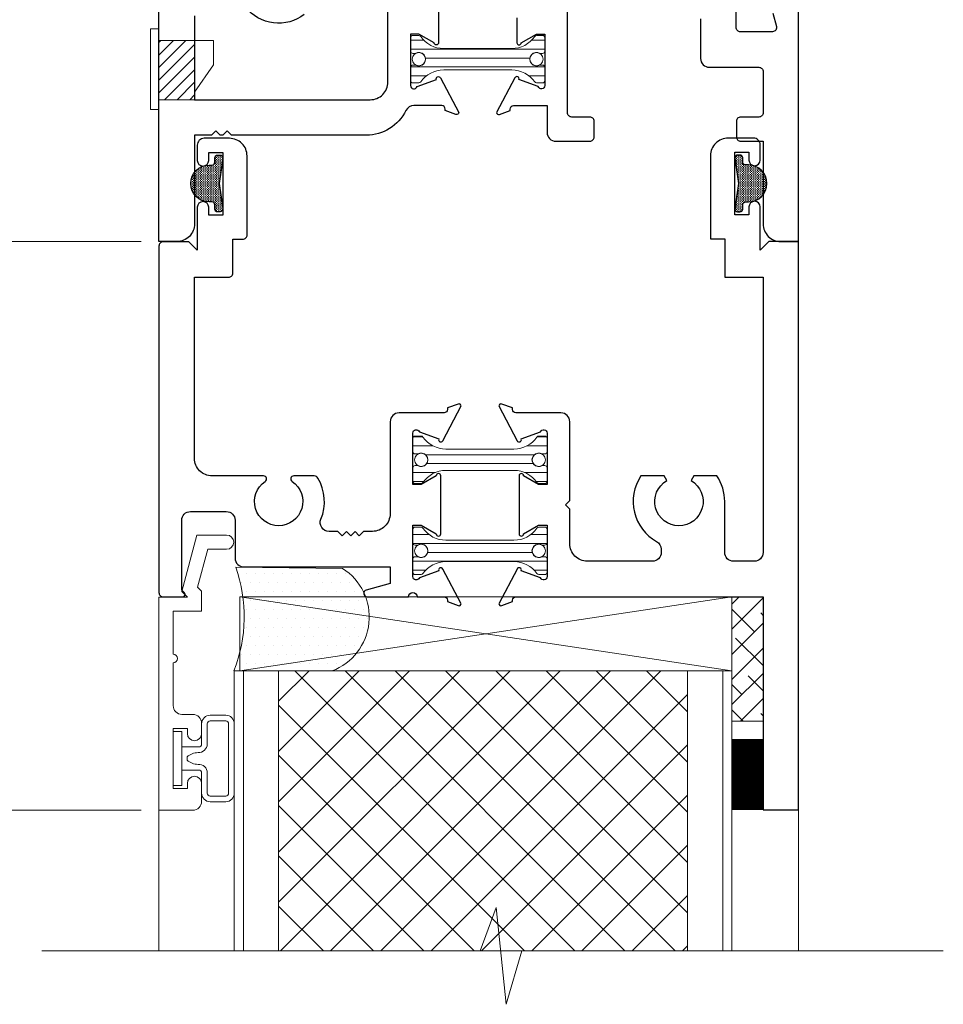
# Model space of a CAD drawing. Extents: x -12 to 99, y 6 to 53.
# Drawn here: x 30 to 33, y 11 to 14 of the extents above; entities that cross this region are included whole.
import ezdxf

# ---------------------------------------------------------------- set-up
doc = ezdxf.new("R2010")
doc.units = 0
doc.header["$LTSCALE"] = 0.01
doc.header["$MEASUREMENT"] = 0
doc.layers.get('0').update_dxf_attribs({"linetype": 'CONTINUOUS', "lineweight": 20})
doc.layers.get('DEFPOINTS').update_dxf_attribs({"linetype": 'CONTINUOUS'})
for name, color, linetype, lineweight in [('Brakeline', 124, 'CONTINUOUS', 15), ('Const Lines', 102, 'CONTINUOUS', 5), ('Debridge Area', 242, 'CONTINUOUS', 15), ('DIM', 4, 'CONTINUOUS', 9), ('Ext', 7, 'CONTINUOUS', 30), ('Ext-1', 7, 'CONTINUOUS', 20), ('Hardware', 4, 'CONTINUOUS', 9), ('Panel', 204, 'CONTINUOUS', 15), ('Sealant', 2, 'CONTINUOUS', 9), ('Setting Blocks', 80, 'CONTINUOUS', 5), ('SPACER', 132, 'CONTINUOUS', 5), ('TBAR', 5, 'CONTINUOUS', 15), ('WSTP', 1, 'CONTINUOUS', 9)]:
    doc.layers.add(name, color=color, linetype=linetype, lineweight=lineweight)
doc.layers.add('FAB', color=1, linetype='CONTINUOUS')
doc.styles.get("Standard").update_dxf_attribs({"font": 'arial.ttf'})
doc.dimstyles.new('AWMC', dxfattribs={"dimscale": 0, "dimtxt": 0.125, "dimasz": 0.2, "dimexe": 0.1, "dimexo": 0.0625, "dimgap": -0.07, "dimtad": 0, "dimdec": 4, "dimzin": 0, "dimdsep": 46, "dimlunit": 5, "dimtxsty": 'Standard', "dimblk": 'CLOSEDBLANK', "dimcen": 0.045, "dimclrd": 256, "dimclre": 256, "dimclrt": 7, "dimadec": 0, "dimazin": 0, "dimtfac": 0.625, "dimtdec": 4, "dimtofl": 0, "dimtmove": 0, "dimatfit": 1, "dimldrblk": 'CLOSEDBLANK', "dimfxl": 1, "dimfrac": 2, "dimtolj": 1, "dimtzin": 0, "dimlwd": 9, "dimlwe": 0, "dimarcsym": 0})

# ---------------------------------------------------------------- blocks, each defined once
blk = doc.blocks.new('gaer')
at = {"layer": 'Hardware'}
blk.add_lwpolyline([(-0.155, -0.034), (-0.125, -0.034), (-0.125, 0.2489), (-0.155, 0.2489)], close=True, dxfattribs=at)
blk.add_lwpolyline([(-0.125, 0), (0, 0), (0, 0.0261), (0.067, 0.1222), (0.067, 0.208), (-0.125, 0.208)], dxfattribs=at)
blk = doc.blocks.new('Insulbar1')
at = {"layer": 'TBAR', "lineweight": 5}
h = blk.add_hatch(dxfattribs=at)
h.set_pattern_fill('LINE', color=252, scale=0.25, style=0)
h.set_pattern_definition([(0, (-56.834557, -40.150966), (0, 0.03125), [])])
h.paths.add_polyline_path([(-0.0165, -0.0725), (-0.008, -0.0725, -0.414214), (0, -0.0805), (0, -0.1275, -0.414214), (-0.008, -0.1355), (-0.029, -0.1355, -0.247131), (-0.0356, -0.132, 0.247131), (-0.1164, -0.0895), (-0.3556, -0.0895, 0.247131), (-0.4364, -0.132, -0.247131), (-0.443, -0.1355), (-0.464, -0.1355, -0.414214), (-0.472, -0.1275), (-0.472, -0.0805, -0.414214), (-0.464, -0.0725), (-0.4555, -0.0725, 1.779511), (-0.4555, -0.0315), (-0.464, -0.0315, -0.414214), (-0.472, -0.0235), (-0.472, 0.0235, -0.414214), (-0.464, 0.0315), (-0.443, 0.0315, -0.247131), (-0.4364, 0.028, 0.247131), (-0.3556, -0.0145), (-0.1164, -0.0145, 0.247131), (-0.0356, 0.028, -0.247131), (-0.029, 0.0315), (-0.008, 0.0315, -0.414214), (0, 0.0235), (0, -0.0235, -0.414214), (-0.008, -0.0315), (-0.0165, -0.0315, 1.779511)])
at = {"layer": 'TBAR', "color": 253}
blk.add_lwpolyline([(-0.0356, 0.028, -0.247131), (-0.029, 0.0315), (-0.008, 0.0315, -0.414214), (0, 0.0235), (0, -0.0235, -0.414214), (-0.008, -0.0315), (-0.0165, -0.0315, 1.779511), (-0.0165, -0.0725), (-0.008, -0.0725, -0.414214), (0, -0.0805), (0, -0.1275, -0.414214), (-0.008, -0.1355), (-0.029, -0.1355, -0.247131), (-0.0356, -0.132, 0.247131), (-0.1164, -0.0895), (-0.3556, -0.0895, 0.247131), (-0.4364, -0.132, -0.247131), (-0.443, -0.1355), (-0.464, -0.1355, -0.414214), (-0.472, -0.1275), (-0.472, -0.0805, -0.414214), (-0.464, -0.0725), (-0.4555, -0.0725, 1.779511), (-0.4555, -0.0315), (-0.464, -0.0315, -0.414214), (-0.472, -0.0235), (-0.472, 0.0235, -0.414214), (-0.464, 0.0315), (-0.443, 0.0315, -0.247131), (-0.4364, 0.028, 0.247131), (-0.3556, -0.0145), (-0.1164, -0.0145, 0.247131)], format="xyb", close=True, dxfattribs=at)
for centre in [(-0.443, -0.052), (-0.029, -0.052)]:
    blk.add_circle(centre, 0.0232, dxfattribs=at)
blk = doc.blocks.new('_Dot')
at = {"color": 0, "linetype": 'ByBlock', "lineweight": -2}
blk.add_line((-0.5, 0), (-1, 0), dxfattribs=at)
at = {"color": 0, "linetype": 'ByBlock', "const_width": 0.5}
blk.add_lwpolyline([(-0.25, 0, 1), (0.25, 0, 1)], format="xyb", close=True, dxfattribs=at)
blk = doc.blocks.new('*D211')
at = {"layer": 'DEFPOINTS', "color": 0, "transparency": 16777216}
for p in [(28.9769, 16.9123), (28.5849, 13.5993), (30.2269, 13.5993)]:
    blk.add_point(p, dxfattribs=at)
at = {"layer": 'DIM', "lineweight": 0, "transparency": 16777216}
for p, q in [((28.9144, 16.9123), (28.4849, 16.9123)), ((30.1644, 13.5993), (28.4849, 13.5993))]:
    blk.add_line(p, q, dxfattribs=at)
at = {"layer": 'DIM', "lineweight": 9, "transparency": 16777216}
for p, q in [((28.5849, 16.8123), (28.5849, 15.5189)), ((28.7195, 15.5189), (28.4502, 15.5189)), ((28.4502, 15.5189), (28.4502, 14.847)), ((28.7195, 14.847), (28.7195, 15.5189)), ((28.4502, 14.847), (28.7195, 14.847)), ((28.5849, 13.6993), (28.5849, 14.847))]:
    blk.add_line(p, q, dxfattribs=at)
at = {"layer": 'DIM', "lineweight": 9, "transparency": 16777216, "xscale": 0.1, "yscale": 0.1, "zscale": 0.1}
for p, rotation in [((28.5849, 16.9123), 90), ((28.5849, 13.5993), 270)]:
    blk.add_blockref('_Dot', p, dxfattribs=dict(at, rotation=rotation))
at = {"layer": 'DIM', "color": 7, "transparency": 16777216, "insert": (28.5849, 15.1829), "char_height": 0.125, "attachment_point": 5, "rotation": 90}
blk.add_mtext('\\A1;3 5/16"', dxfattribs=at)
blk = doc.blocks.new('_ClosedBlank')
at = {"layer": 'DIM', "color": 0, "lineweight": -2}
for p, q in [((-1, 0.167), (0, 0)), ((-1, 0.167), (-1, -0.167)), ((0, 0), (-1, -0.167))]:
    blk.add_line(p, q, dxfattribs=at)
blk = doc.blocks.new('*D212')
at = {"layer": 'DEFPOINTS', "color": 0, "transparency": 16777216}
for p in [(30.2269, 13.5993), (28.5849, 11.5983), (30.2269, 11.5983)]:
    blk.add_point(p, dxfattribs=at)
at = {"layer": 'DIM', "lineweight": 0, "transparency": 16777216}
for p, q in [((30.1644, 13.5993), (28.4849, 13.5993)), ((30.1644, 11.5983), (28.4849, 11.5983))]:
    blk.add_line(p, q, dxfattribs=at)
at = {"layer": 'DIM', "lineweight": 9, "transparency": 16777216}
for p, q in [((28.5849, 13.4993), (28.5849, 12.7417)), ((28.7176, 12.7417), (28.4521, 12.7417)), ((28.4521, 12.7417), (28.4521, 12.4559)), ((28.7176, 12.4559), (28.7176, 12.7417)), ((28.4521, 12.4559), (28.7176, 12.4559)), ((28.5849, 11.6983), (28.5849, 12.4559))]:
    blk.add_line(p, q, dxfattribs=at)
at = {"layer": 'DIM', "lineweight": 9, "transparency": 16777216, "xscale": 0.1, "yscale": 0.1, "zscale": 0.1}
for p, rotation in [((28.5849, 13.5993), 90), ((28.5849, 11.5983), 270)]:
    blk.add_blockref('_Dot', p, dxfattribs=dict(at, rotation=rotation))
at = {"layer": 'DIM', "color": 7, "transparency": 16777216, "insert": (28.5849, 12.5988), "char_height": 0.125, "attachment_point": 5, "rotation": 90}
blk.add_mtext('\\A1;2"', dxfattribs=at)
blk = doc.blocks.new('A$C68D95245')
at = {"layer": 'FAB', "lineweight": 0}
h = blk.add_hatch(dxfattribs=at)
h.set_pattern_fill('DASH', color=256, scale=0.0325, style=0)
h.set_pattern_definition([(0, (-18.1993834, -7.383169), (0.0040625, 0.0040625), [0.0040625, -0.0040625])])
h.paths.add_polyline_path([(-0.0235, 0.0383), (-0.0235, 0.0483, 1), (-0.1535, 0.0483), (-0.1535, 0.0383, -0.414214), (-0.1635, 0.0283), (-0.1785, 0.0283, 0.414214), (-0.1885, 0.0183), (-0.1885, 0.0099, 0.458526), (-0.177, 0), (-0.0885, 0.0133), (0, 0, 0.458526), (0.0115, 0.0099), (0.0115, 0.0183, 0.414214), (0.0015, 0.0283), (-0.0135, 0.0283, -0.414214)])
at = {"layer": 'FAB'}
blk.add_lwpolyline([(-0.0135, 0.0283, -0.414214), (-0.0235, 0.0383), (-0.0235, 0.0483, 1), (-0.1535, 0.0483), (-0.1535, 0.0383, -0.414214), (-0.1635, 0.0283), (-0.1785, 0.0283, 0.414214), (-0.1885, 0.0183), (-0.1885, 0.0099, 0.458526), (-0.177, 0), (-0.0885, 0.0133), (0, 0, 0.458526), (0.0115, 0.0099), (0.0115, 0.0183, 0.414214), (0.0015, 0.0283)], format="xyb", close=True, dxfattribs=at)

msp = doc.modelspace()

# ---------------------------------------------------------------- hatches: boundary and pattern name
h = msp.add_hatch()
h.set_pattern_fill('DOTS', color=256, scale=0.505073)
h.set_pattern_definition([(360, (-7.45634, -22.830847), (0.01578352, 0.031567039), [0, -0.031567039])])
edge = h.paths.add_edge_path()
edge.add_line((30.49077, 12.08827), (30.83541, 12.08827))
edge.add_arc((30.76349, 12.27811), 0.203, 290.75005, 417.35719)
edge.add_line((30.87299, 12.44904), (30.49677, 12.45327))
edge.add_arc((30.00218, 12.27885), 0.52444, -21.30875, 19.42557, ccw=False)
at = {"layer": 'Debridge Area'}
h = msp.add_hatch(dxfattribs=at)
h.set_pattern_fill('ANSI31', color=256, scale=0.25, style=0)
h.set_pattern_definition([(45, (4.073782, 11.215752), (-0.022097087, 0.022097087), [])])
h.paths.add_polyline_path([(30.35203, 14.30627), (30.22703, 14.30627), (30.22703, 14.09827), (30.35203, 14.09827)])
at = {"layer": 'Panel', "lineweight": 0}
h = msp.add_hatch(dxfattribs=at)
h.set_pattern_fill('ANSI37', color=153, style=0)
h.set_pattern_definition([(45, (-2.41607, -9.94556), (-0.08838835, 0.08838835), []), (135, (-2.41607, -9.94556), (-0.08838835, -0.08838835), [])])
h.paths.add_polyline_path([(32.0859, 11.10374), (30.6479, 11.10374), (30.6479, 12.08827), (32.0859, 12.08827)])
at = {"layer": 'SPACER'}
h = msp.add_hatch(dxfattribs=at)
h.set_pattern_fill('ANSI38', color=256, scale=0.5)
h.set_pattern_definition([(45, (30.02304, 3.21029), (-0.04419417, 0.04419417), []), (135, (30.02304, 3.21029), (-0.13258252, 0.04419417), [0.15625, -0.09375])])
h.paths.add_polyline_path([(32.3519, 12.34927), (32.2419, 12.34927), (32.2419, 11.9116), (32.3519, 11.9116)])

# ---------------------------------------------------------------- linework, layer by layer
msp.add_lwpolyline([(30.49077, 12.08827), (30.83541, 12.08827, 0.6164507), (30.87299, 12.44904), (30.49677, 12.45327, -0.1796326), (30.49077, 12.08827, 0.7974317)], format="xyb")
at = {"layer": 'Brakeline'}
msp.add_lwpolyline([(29.81538, 11.10374), (31.35667, 11.10374), (31.41265, 11.2557), (31.44846, 10.91537), (31.50347, 11.10374), (32.98567, 11.10374)], dxfattribs=at)
at = {"layer": 'Const Lines'}
for p, q in [((30.2269, 11.59827), (30.2269, 11.10374)), ((32.4769, 11.59927), (32.4769, 11.10374))]:
    msp.add_line(p, q, dxfattribs=at)
at = {"layer": 'Debridge Area'}
msp.add_lwpolyline([(30.22703, 14.09827), (30.35203, 14.09827), (30.35203, 14.30627), (30.22703, 14.30627)], close=True, dxfattribs=at)
at = {"layer": 'Ext'}
for points in [[(31.21027, 14.50289), (31.21027, 14.29865, -1), (31.19453, 14.29865), (31.14155, 14.32923), (31.11203, 14.32923), (31.11203, 14.14813, 0.843039), (31.13497, 14.14419), (31.20288, 14.16891, -0.9332613), (31.21723, 14.17529), (31.28203, 14.05296, -0.4931454), (31.27149, 14.04624), (31.2335, 14.06007), (31.2335, 14.06527, 0.4142136), (31.2215, 14.07727), (31.12359, 14.07727, 0.2850845), (31.09582, 14.06003, -0.2850845), (30.95603, 13.97327), (30.48165, 13.97327), (30.46665, 13.98827), (30.45165, 13.97327), (30.44165, 13.97327), (30.42665, 13.98827), (30.41165, 13.97327), (30.35203, 13.97327), (30.35203, 13.66127, -0.4142136), (30.29003, 13.59927), (30.22703, 13.59927), (30.22703, 15.66127)], [(32.3866, 14.4022), (32.39894, 14.35616, -0.4931454), (32.38445, 14.33727), (32.2719, 14.33727, -0.4142136), (32.2569, 14.35227), (32.2569, 15.13027, 1)], [(30.35203, 14.39297), (30.35203, 14.09827), (30.97003, 14.09827, 0.4142136), (31.03203, 14.16027), (31.03203, 14.69327, -0.4142136)], [(31.48565, 14.38577), (31.48565, 14.29865, 1), (31.5014, 14.29865), (31.55437, 14.32923), (31.5839, 14.32923), (31.5839, 14.14813, -0.843039), (31.56095, 14.14419), (31.49305, 14.16891, 0.9332613), (31.47869, 14.17529), (31.4139, 14.05296, 0.4931454), (31.42444, 14.04624), (31.46243, 14.06007), (31.46243, 14.06545, -0.4142136), (31.47424, 14.07727), (31.5919, 14.07727), (31.5919, 13.98327, 0.4142136), (31.6229, 13.95227), (31.7429, 13.95227, 0.4142136), (31.7579, 13.96727), (31.7579, 14.02227, 0.4142136), (31.7429, 14.03727), (31.6789, 14.03727, -0.4142136), (31.6639, 14.05227), (31.6639, 14.45231, -0.3394543)], [(30.73803, 14.39805, -0.4142136), (30.5318, 14.42427)], [(32.1319, 14.38264), (32.1319, 14.24327, 0.4142136), (32.1629, 14.21227), (32.3369, 14.21227, -0.4142136), (32.3519, 14.19727), (32.3519, 14.05227, -0.4142136), (32.3369, 14.03727), (32.2729, 14.03727, 0.4142136), (32.2579, 14.02227), (32.2579, 13.96727, 0.4142136), (32.2729, 13.95227), (32.3519, 13.95227), (32.3519, 13.66127, 0.4142136), (32.4139, 13.59927), (32.4769, 13.59927), (32.4769, 14.41227)]]:
    msp.add_lwpolyline(points, format="xyb", dxfattribs=at)
for points in [[(30.30924, 12.37024, -0.1989124), (30.3069, 12.3759), (30.3069, 12.61827, -0.4142136), (30.3379, 12.64927), (30.4639, 12.64927, -0.4142136), (30.4949, 12.61827), (30.4949, 12.48527, 0.4142136), (30.5259, 12.45427), (31.0399, 12.45427), (31.0399, 12.3954), (30.95579, 12.37286, 0.8769765), (30.9589, 12.34927), (31.1049, 12.34927, -1), (31.1349, 12.34927), (31.22956, 12.34927, -0.4142136), (31.24137, 12.33746), (31.24137, 12.33208), (31.27936, 12.31825, 0.4931454), (31.2899, 12.32497), (31.22529, 12.44695, 0.9565509), (31.21076, 12.44092), (31.14285, 12.4162, -0.843039), (31.1199, 12.42014), (31.1199, 12.60124), (31.14943, 12.60124), (31.2024, 12.57066, 1), (31.21815, 12.57066), (31.21815, 12.7749, 1), (31.2024, 12.7749), (31.14943, 12.74431), (31.1199, 12.74431), (31.1199, 12.92542, -0.843039), (31.14285, 12.92935), (31.21075, 12.90464, 0.9332613), (31.22511, 12.89826), (31.2899, 13.02059, 0.4931454), (31.27936, 13.0273), (31.24137, 13.01348), (31.24137, 13.00809, -0.4142136), (31.22956, 12.99628), (31.07137, 12.99628, 0.4137847), (31.04037, 12.96533), (31.0399, 12.64127, -0.4142136), (30.9779, 12.57927), (30.94648, 12.57927), (30.93148, 12.56427), (30.91648, 12.57927), (30.90148, 12.56427), (30.88648, 12.57927), (30.87148, 12.56427), (30.85648, 12.57927), (30.82507, 12.57927, -0.535463), (30.79646, 12.62222, 0.2381419), (30.78603, 12.76698, 0.2636956), (30.77316, 12.77427), (30.70094, 12.77427, 0.7418484), (30.69509, 12.75497, -3.2995901), (30.60071, 12.75497, 0.7418484), (30.59486, 12.77427), (30.4139, 12.77427, -0.4142136), (30.3519, 12.83627), (30.3519, 13.4733), (30.4719, 13.4733, 0.4142136), (30.4869, 13.4883), (30.4869, 13.6073), (30.5219, 13.6073, 0.4142136), (30.5369, 13.6223), (30.5369, 13.9003, 0.4142136), (30.4749, 13.9623), (30.3859, 13.9623, 0.4142136), (30.3619, 13.9383), (30.3619, 13.8848, 1), (30.4019, 13.8848), (30.4019, 13.9123), (30.4519, 13.9123), (30.4519, 13.6923), (30.4019, 13.6923), (30.4019, 13.7198, 1), (30.3619, 13.7198), (30.3619, 13.5683), (30.3319, 13.5983), (30.2419, 13.5983, 0.4142136), (30.2269, 13.5833), (30.2269, 12.36427, 0.4142136), (30.2419, 12.34927), (30.3109, 12.34927, 0.6681786), (30.31656, 12.36293)], [(32.0984, 12.75789, -3.7320508), (32.0134, 12.75789), (32.00394, 12.77427), (31.9224, 12.77427, 0.4392029), (31.9775, 12.54365, -0.2719647), (31.9934, 12.51658), (31.9934, 12.50527, -0.4142136), (31.9624, 12.47427), (31.7339, 12.47427, -0.4142136), (31.6719, 12.53627), (31.6719, 12.65778), (31.6569, 12.67278), (31.6719, 12.68778), (31.6719, 12.96528, 0.4142124), (31.6409, 12.99628), (31.48243, 12.99628, -0.4142136), (31.47043, 13.00828), (31.47043, 13.01348), (31.43244, 13.0273, 0.4931454), (31.4219, 13.02059), (31.48669, 12.89826, 0.9332613), (31.50105, 12.90464), (31.56895, 12.92935, -0.843039), (31.5919, 12.92542), (31.5919, 12.74431), (31.56237, 12.74431), (31.5094, 12.7749, 1), (31.49365, 12.7749), (31.49365, 12.57066, 1), (31.5094, 12.57066), (31.56237, 12.60124), (31.5919, 12.60124), (31.5919, 12.42014, -0.843039), (31.56895, 12.4162), (31.50104, 12.44092, 0.9565509), (31.48651, 12.44695), (31.4219, 12.32497, 0.4931454), (31.43244, 12.31825), (31.47043, 12.33208), (31.47043, 12.33746, -0.4142136), (31.48224, 12.34927), (32.3519, 12.34927), (32.3519, 11.59927), (32.4769, 11.59927), (32.4769, 13.59927), (32.3719, 13.59927), (32.3419, 13.56927), (32.3419, 13.72077, 1), (32.3019, 13.72077), (32.3019, 13.69327), (32.2519, 13.69327), (32.2519, 13.91327), (32.3019, 13.91327), (32.3019, 13.88577, 1), (32.3419, 13.88577), (32.3419, 13.93927, 0.4142136), (32.3179, 13.96327), (32.2289, 13.96327, 0.4142136), (32.1669, 13.90127), (32.1669, 13.60827), (32.2169, 13.60827), (32.2169, 13.47427), (32.3519, 13.47427), (32.3519, 12.50527, -0.4142136), (32.3209, 12.47427), (32.2479, 12.47427, -0.4142136), (32.2169, 12.50527), (32.2169, 12.68427, 0.1493935), (32.1894, 12.77427), (32.10786, 12.77427)]]:
    msp.add_lwpolyline(points, format="xyb", close=True, dxfattribs=at)
at = {"layer": 'Ext-1'}
msp.add_lwpolyline([(30.2769, 12.11727, 1), (30.2769, 12.14727), (30.2769, 12.29827), (30.3769, 12.29827), (30.3769, 12.36898), (30.36267, 12.38322), (30.39832, 12.51627), (30.4649, 12.51627, 1), (30.4649, 12.56627), (30.35995, 12.56627), (30.3069, 12.36827), (30.3269, 12.34827), (30.2269, 12.34827), (30.2269, 11.59827), (30.3459, 11.59827, 0.4142136), (30.3769, 11.62927), (30.3769, 11.69277, 1), (30.3269, 11.69277), (30.3269, 11.67527), (30.2769, 11.67527), (30.2769, 11.88527), (30.3269, 11.88527), (30.3269, 11.86777, 1), (30.3769, 11.86777), (30.3769, 11.90427, 0.4142136), (30.3459, 11.93527), (30.3079, 11.93527, -0.4142136), (30.2769, 11.96627)], format="xyb", close=True, dxfattribs=at)
at = {"layer": 'Panel', "color": 254}
msp.add_lwpolyline([(32.2419, 11.10374), (30.4919, 11.10374), (30.4919, 12.08827), (32.2419, 12.08827)], close=True, dxfattribs=at)
at = {"layer": 'Panel', "color": 153, "lineweight": 5}
msp.add_lwpolyline([(32.2099, 11.10374), (30.5239, 11.10374), (30.5239, 12.08827), (32.2099, 12.08827)], close=True, dxfattribs=at)
at = {"layer": 'Panel', "color": 153, "lineweight": 9}
msp.add_lwpolyline([(32.0859, 11.10374), (30.6479, 11.10374), (30.6479, 12.08827), (32.0859, 12.08827)], close=True, dxfattribs=at)
at = {"layer": 'Sealant', "const_width": 0.11}
msp.add_lwpolyline([(32.29675, 11.59927), (32.29675, 11.84927)], dxfattribs=at)
at = {"layer": 'Setting Blocks'}
msp.add_lwpolyline([(32.2419, 12.34927), (30.51109, 12.34927), (30.51109, 12.08827), (32.2419, 12.08827), (32.2419, 12.34927), (30.51109, 12.08827), (30.51109, 12.34927), (32.2419, 12.08827)], dxfattribs=at)
at = {"layer": 'SPACER'}
msp.add_lwpolyline([(32.3519, 12.34927), (32.2419, 12.34927), (32.2419, 11.9116), (32.3519, 11.9116)], close=True, dxfattribs=at)
at = {"layer": 'WSTP'}
msp.add_lwpolyline([(30.3069, 11.7395), (30.3069, 11.68567), (30.2769, 11.68567), (30.2769, 11.87487), (30.3069, 11.87487), (30.3069, 11.7395), (30.3669, 11.7395, -0.4142133), (30.3769, 11.7295), (30.3769, 11.65806, 0.4142136), (30.4069, 11.62806), (30.4619, 11.62806, 0.4142136), (30.4919, 11.65806), (30.4919, 11.90249, 0.4142136), (30.4619, 11.93249), (30.4069, 11.93249, 0.4142136), (30.3769, 11.90249), (30.3769, 11.83105, -0.4142138), (30.3669, 11.82105), (30.3069, 11.82105)], format="xyb", dxfattribs=at)
msp.add_lwpolyline([(30.42098, 11.91249), (30.4619, 11.91249, -0.4142136), (30.4719, 11.90249), (30.4719, 11.65806, -0.4142136), (30.4619, 11.64806), (30.4069, 11.64806, -0.4142136), (30.3969, 11.65806), (30.3969, 11.7295, 0.4395546), (30.36428, 11.75944, -0.181019), (30.3259, 11.7745), (30.3259, 11.78605, -0.1692708), (30.36428, 11.80111, 0.4133746), (30.3969, 11.83105), (30.3969, 11.90249, -0.4142136), (30.4069, 11.91249)], format="xyb", close=True, dxfattribs=at)

# ---------------------------------------------------------------- block references
at = {"layer": 'Hardware'}
msp.add_blockref('gaer', (30.35203, 14.09827), dxfattribs=at)
at = {"layer": 'TBAR', "xscale": -1, "rotation": 180}
msp.add_blockref('Insulbar1', (31.58403, 14.18873), dxfattribs=at)
at = {"layer": 'TBAR', "xscale": -1}
for p in [(31.1199, 12.88329), (31.1199, 12.5628)]:
    msp.add_blockref('Insulbar1', p, dxfattribs=at)
at = {"layer": 'WSTP', "xscale": -1, "rotation": 90}
msp.add_blockref('A$C68D95245', (30.45179, 13.71489), dxfattribs=at)
at = {"layer": 'WSTP', "rotation": 270}
msp.add_blockref('A$C68D95245', (32.25201, 13.71511), dxfattribs=at)

# ---------------------------------------------------------------- dimensions: what is measured, and where the dimension line sits
at = {"layer": 'DIM'}
dim = msp.add_linear_dim(base=(28.58487, 13.59927), p1=(28.9769, 16.91227), p2=(30.2269, 13.59927), angle=90, dimstyle='AWMC', override={"dimscale": 1, "dimasz": 0.1, "dimpost": '"', "dimblk1": 'Dot', "dimblk2": 'Dot', "dimsah": 1}, dxfattribs=at)
dim.commit()
dim.dimension.update_dxf_attribs({"geometry": '*D211', "text_midpoint": (28.58487, 15.18294), "dimtype": 160})
dim = msp.add_linear_dim(base=(28.58487, 11.59827), p1=(30.2269, 13.59927), p2=(30.2269, 11.59827), angle=90, dimstyle='AWMC', override={"dimscale": 1, "dimasz": 0.1, "dimpost": '"', "dimblk1": 'Dot', "dimblk2": 'Dot', "dimsah": 1}, dxfattribs=at)
dim.commit()
dim.dimension.update_dxf_attribs({"geometry": '*D212', "text_midpoint": (28.58487, 12.59877)})

doc.saveas('drawing.dxf')
